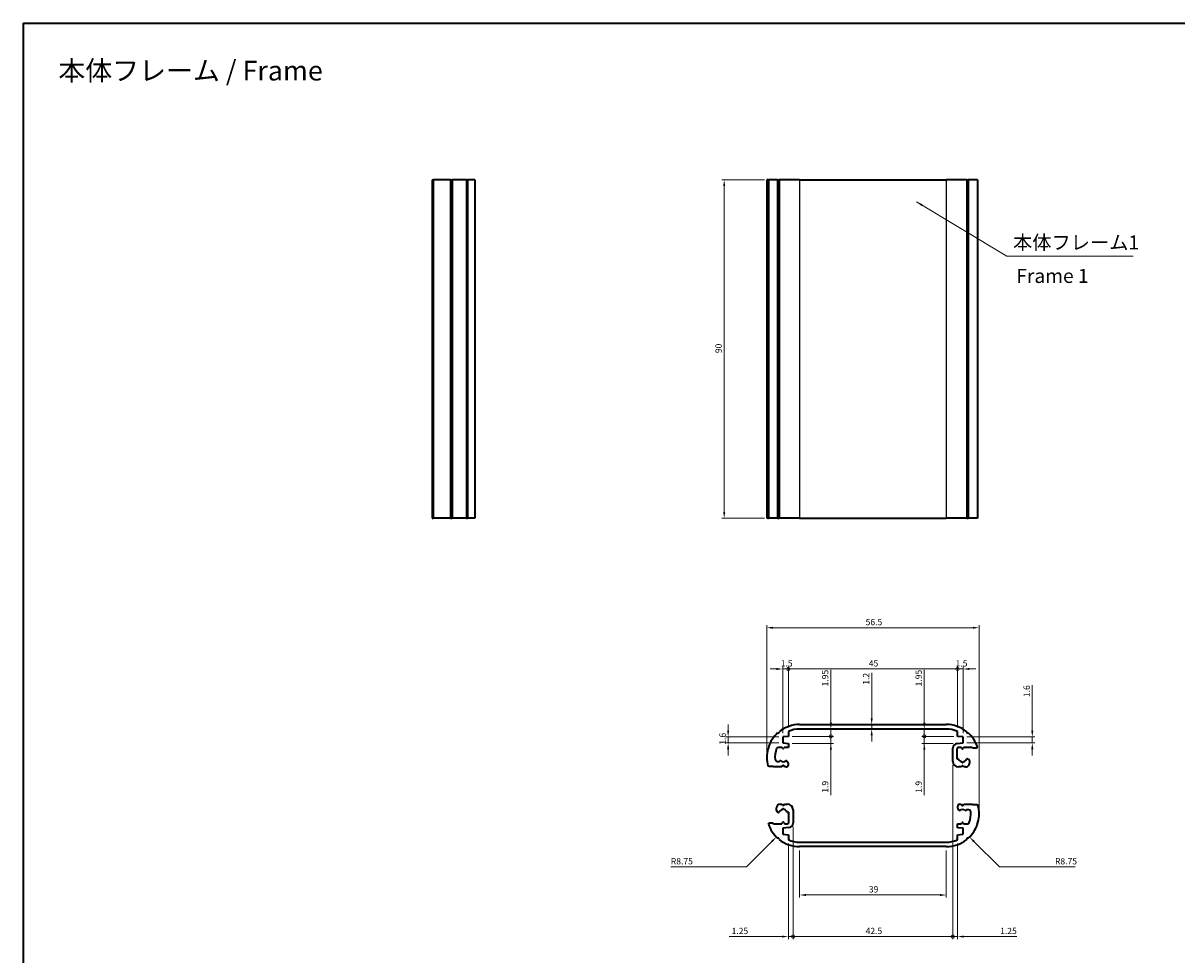
# Model space of a CAD drawing. Units: millimetres. Extents: x 0 to 1529, y 0 to 422.
# Drawn here: x 672 to 979, y 174 to 422 of the extents above; entities that cross this region are included whole.
import ezdxf

# ---------------------------------------------------------------- set-up
doc = ezdxf.new("R2010")
doc.units = ezdxf.units.MM
doc.header["$LTSCALE"] = 0.666667
doc.layers.get('Defpoints').update_dxf_attribs({"lineweight": 25})
for name, color, linetype, lineweight in [('Border (ISO)', 7, 'Continuous', 35), ('Dimension (ISO)', 7, 'Continuous', 18), ('Symbol (ISO)', 7, 'Continuous', 18), ('Visible (ISO)', 7, 'Continuous', 35), ('Visible Narrow (ISO)', 7, 'Continuous', 25)]:
    doc.layers.add(name, color=color, linetype=linetype, lineweight=lineweight)
doc.styles.add('Note Text (TK)', font='txt')
doc.dimstyles.new('Default - Method 1b (TK)', dxfattribs={"dimscale": 0.666667, "dimtxt": 2.5, "dimasz": 2.5, "dimexe": 1, "dimexo": 1.5, "dimgap": 1, "dimtad": 1, "dimtoh": 1, "dimrnd": 1e-08, "dimdsep": 46, "dimtxsty": 'Note Text (TK)', "dimcen": 0.09, "dimdle": 5, "dimclrd": 100, "dimclre": 100, "dimclrt": 7, "dimadec": 1, "dimazin": 1, "dimtfac": 1, "dimtmove": 0, "dimatfit": 3, "dimfxl": 1, "dimtolj": 1, "dimlwd": -1, "dimlwe": -1, "dimarcsym": 0})
doc.dimstyles.new('Default - Method 1b (TK)$7', dxfattribs={"dimscale": 0.666667, "dimtxt": 2.5, "dimasz": 2.5, "dimexe": 1, "dimexo": 1.5, "dimgap": 1, "dimtad": 1, "dimtoh": 1, "dimrnd": 1e-08, "dimdsep": 46, "dimtxsty": 'Note Text (TK)', "dimcen": 0.09, "dimdle": 5, "dimclrd": 100, "dimclre": 100, "dimclrt": 7, "dimadec": 1, "dimazin": 1, "dimtfac": 1, "dimtmove": 0, "dimatfit": 3, "dimfxl": 1, "dimtolj": 1, "dimlwd": -1, "dimlwe": -1, "dimarcsym": 0})

# ---------------------------------------------------------------- blocks, each defined once
blk = doc.blocks.new('図面枠 tk図枠')
at = {"layer": 'Border (ISO)'}
for q in [(405.5, 289), (14.5, 8)]:
    blk.add_line((14.5, 289), q, dxfattribs=at)
blk = doc.blocks.new('*D32')
at = {"layer": 'Defpoints', "color": 0}
for p in [(925.98, 260.63), (869.48, 226.13), (925.98, 211.13)]:
    blk.add_point(p, dxfattribs=at)
at = {"layer": 'Dimension (ISO)', "color": 100}
for p, q in [((869.48, 227.13), (869.48, 261.29)), ((925.98, 212.13), (925.98, 261.29)), ((871.15, 260.63), (924.31, 260.63))]:
    blk.add_line(p, q, dxfattribs=at)
for points in [[(871.15, 260.9), (871.15, 260.35), (869.48, 260.63)], [(924.31, 260.9), (924.31, 260.35), (925.98, 260.63)]]:
    blk.add_solid(points, dxfattribs=at)
at = {"layer": 'Dimension (ISO)', "color": 7, "insert": (895.79, 262.13), "char_height": 1.667, "attachment_point": 4, "style": 'Note Text (TK)'}
blk.add_mtext('\\A1;56.5', dxfattribs=at)
blk = doc.blocks.new('_DotSmall')
at = {"color": 0, "linetype": 'ByBlock', "const_width": 0.5}
blk.add_lwpolyline([(-0.0625, 0, 1), (0.0625, 0, 1)], format="xyb", close=True, dxfattribs=at)
blk = doc.blocks.new('*D33')
at = {"layer": 'Defpoints', "color": 0}
for p in [(875.23, 249.65), (873.73, 231.58), (875.23, 233.06)]:
    blk.add_point(p, dxfattribs=at)
at = {"layer": 'Dimension (ISO)', "color": 100}
for p, q in [((872.06, 249.65), (870.4, 249.65)), ((873.73, 232.58), (873.73, 250.32)), ((873.73, 249.65), (875.23, 249.65)), ((875.23, 234.06), (875.23, 250.32)), ((875.23, 249.65), (876.9, 249.65))]:
    blk.add_line(p, q, dxfattribs=at)
blk.add_solid([(872.06, 249.93), (872.06, 249.37), (873.73, 249.65)], dxfattribs=at)
at = {"layer": 'Dimension (ISO)', "color": 100, "xscale": 1.666666666666666, "yscale": 1.666666666666666, "zscale": 1.666666666666666, "rotation": 180}
blk.add_blockref('_DotSmall', (875.23, 249.65), dxfattribs=at)
at = {"layer": 'Dimension (ISO)', "color": 7, "insert": (873.21, 251.15), "char_height": 1.667, "attachment_point": 4, "style": 'Note Text (TK)'}
blk.add_mtext('\\A1;1.5', dxfattribs=at)
blk = doc.blocks.new('*D34')
at = {"layer": 'Defpoints', "color": 0}
for p in [(920.23, 249.65), (875.23, 233.06), (920.23, 233.06)]:
    blk.add_point(p, dxfattribs=at)
at = {"layer": 'Dimension (ISO)', "color": 100}
for p, q in [((875.23, 234.06), (875.23, 250.32)), ((875.23, 249.65), (920.23, 249.65)), ((920.23, 234.06), (920.23, 250.32))]:
    blk.add_line(p, q, dxfattribs=at)
at = {"layer": 'Dimension (ISO)', "color": 100, "xscale": 1.666666666666666, "yscale": 1.666666666666666, "zscale": 1.666666666666666, "rotation": 180}
blk.add_blockref('_DotSmall', (875.23, 249.65), dxfattribs=at)
at = {"layer": 'Dimension (ISO)', "color": 100, "xscale": 1.666666666666666, "yscale": 1.666666666666666, "zscale": 1.666666666666666}
blk.add_blockref('_DotSmall', (920.23, 249.65), dxfattribs=at)
at = {"layer": 'Dimension (ISO)', "color": 7, "insert": (896.64, 251.15), "char_height": 1.667, "attachment_point": 4, "style": 'Note Text (TK)'}
blk.add_mtext('\\A1;45', dxfattribs=at)
blk = doc.blocks.new('*D35')
at = {"layer": 'Defpoints', "color": 0}
for p in [(921.73, 249.65), (920.23, 233.06), (921.73, 231.58)]:
    blk.add_point(p, dxfattribs=at)
at = {"layer": 'Dimension (ISO)', "color": 100}
for p, q in [((920.23, 249.65), (918.56, 249.65)), ((920.23, 234.06), (920.23, 250.32)), ((920.23, 249.65), (921.73, 249.65)), ((921.73, 232.58), (921.73, 250.32)), ((923.4, 249.65), (925.06, 249.65))]:
    blk.add_line(p, q, dxfattribs=at)
blk.add_solid([(923.4, 249.93), (923.4, 249.37), (921.73, 249.65)], dxfattribs=at)
at = {"layer": 'Dimension (ISO)', "color": 100, "xscale": 1.666666666666666, "yscale": 1.666666666666666, "zscale": 1.666666666666666}
blk.add_blockref('_DotSmall', (920.23, 249.65), dxfattribs=at)
at = {"layer": 'Dimension (ISO)', "color": 7, "insert": (919.71, 251.15), "char_height": 1.667, "attachment_point": 4, "style": 'Note Text (TK)'}
blk.add_mtext('\\A1;1.5', dxfattribs=at)
blk = doc.blocks.new('*D36')
at = {"layer": 'Defpoints', "color": 0}
for p in [(886.54, 233.68), (875.23, 231.73), (886.54, 231.73)]:
    blk.add_point(p, dxfattribs=at)
at = {"layer": 'Dimension (ISO)', "color": 100}
for p, q in [((886.54, 235.34), (886.54, 249.44)), ((886.54, 231.73), (886.54, 233.68)), ((876.23, 231.73), (887.21, 231.73)), ((886.54, 231.73), (886.54, 228.39))]:
    blk.add_line(p, q, dxfattribs=at)
blk.add_solid([(886.26, 235.34), (886.82, 235.34), (886.54, 233.68)], dxfattribs=at)
at = {"layer": 'Dimension (ISO)', "color": 100, "xscale": 1.666666666666666, "yscale": 1.666666666666666, "zscale": 1.666666666666666, "rotation": 90}
blk.add_blockref('_DotSmall', (886.54, 231.73), dxfattribs=at)
at = {"layer": 'Dimension (ISO)', "color": 7, "insert": (885.04, 245.02), "char_height": 1.667, "attachment_point": 4, "rotation": 90, "style": 'Note Text (TK)'}
blk.add_mtext('\\A1;1.95', dxfattribs=at)
blk = doc.blocks.new('*D37')
at = {"layer": 'Defpoints', "color": 0}
for p in [(875.23, 231.73), (875.23, 229.83), (886.54, 229.83)]:
    blk.add_point(p, dxfattribs=at)
at = {"layer": 'Dimension (ISO)', "color": 100}
for p, q in [((886.54, 231.73), (886.54, 233.39)), ((876.23, 231.73), (887.21, 231.73)), ((886.54, 231.73), (886.54, 229.83)), ((876.23, 229.83), (887.21, 229.83)), ((886.54, 228.16), (886.54, 216.05))]:
    blk.add_line(p, q, dxfattribs=at)
blk.add_solid([(886.26, 228.16), (886.82, 228.16), (886.54, 229.83)], dxfattribs=at)
at = {"layer": 'Dimension (ISO)', "color": 100, "xscale": 1.666666666666666, "yscale": 1.666666666666666, "zscale": 1.666666666666666, "rotation": 270}
blk.add_blockref('_DotSmall', (886.54, 231.73), dxfattribs=at)
at = {"layer": 'Dimension (ISO)', "color": 7, "insert": (885.04, 216.72), "char_height": 1.667, "attachment_point": 4, "rotation": 90, "style": 'Note Text (TK)'}
blk.add_mtext('\\A1;1.9', dxfattribs=at)
blk = doc.blocks.new('*D38')
at = {"layer": 'Defpoints', "color": 0}
for p in [(897.4, 234.88), (897.4, 233.68), (897.4, 233.68)]:
    blk.add_point(p, dxfattribs=at)
at = {"layer": 'Dimension (ISO)', "color": 100}
for p, q in [((897.4, 236.54), (897.4, 248.67)), ((897.4, 233.68), (897.4, 234.88)), ((897.4, 232.01), (897.4, 230.34))]:
    blk.add_line(p, q, dxfattribs=at)
for points in [[(897.13, 236.54), (897.68, 236.54), (897.4, 234.88)], [(897.13, 232.01), (897.68, 232.01), (897.4, 233.68)]]:
    blk.add_solid(points, dxfattribs=at)
at = {"layer": 'Dimension (ISO)', "color": 7, "insert": (895.9, 245.46), "char_height": 1.667, "attachment_point": 4, "rotation": 90, "style": 'Note Text (TK)'}
blk.add_mtext('\\A1;1.2', dxfattribs=at)
blk = doc.blocks.new('*D39')
at = {"layer": 'Defpoints', "color": 0}
for p in [(914.29, 233.68), (911.39, 231.73), (920.23, 231.73)]:
    blk.add_point(p, dxfattribs=at)
at = {"layer": 'Dimension (ISO)', "color": 100}
for p, q in [((911.39, 235.34), (911.39, 249.44)), ((911.39, 231.73), (911.39, 233.68)), ((919.23, 231.73), (910.73, 231.73)), ((911.39, 231.73), (911.39, 228.39))]:
    blk.add_line(p, q, dxfattribs=at)
blk.add_solid([(911.12, 235.34), (911.67, 235.34), (911.39, 233.68)], dxfattribs=at)
at = {"layer": 'Dimension (ISO)', "color": 100, "xscale": 1.666666666666666, "yscale": 1.666666666666666, "zscale": 1.666666666666666, "rotation": 90}
blk.add_blockref('_DotSmall', (911.39, 231.73), dxfattribs=at)
at = {"layer": 'Dimension (ISO)', "color": 7, "insert": (909.89, 245.02), "char_height": 1.667, "attachment_point": 4, "rotation": 90, "style": 'Note Text (TK)'}
blk.add_mtext('\\A1;1.95', dxfattribs=at)
blk = doc.blocks.new('*D40')
at = {"layer": 'Defpoints', "color": 0}
for p in [(920.23, 231.73), (911.39, 229.81), (920.1, 229.81)]:
    blk.add_point(p, dxfattribs=at)
at = {"layer": 'Dimension (ISO)', "color": 100}
for p, q in [((911.39, 231.73), (911.39, 233.39)), ((919.23, 231.73), (910.73, 231.73)), ((911.39, 231.73), (911.39, 229.81)), ((919.1, 229.81), (910.73, 229.81)), ((911.39, 228.15), (911.39, 216.04))]:
    blk.add_line(p, q, dxfattribs=at)
blk.add_solid([(911.12, 228.15), (911.67, 228.15), (911.39, 229.81)], dxfattribs=at)
at = {"layer": 'Dimension (ISO)', "color": 100, "xscale": 1.666666666666666, "yscale": 1.666666666666666, "zscale": 1.666666666666666, "rotation": 270}
blk.add_blockref('_DotSmall', (911.39, 231.73), dxfattribs=at)
at = {"layer": 'Dimension (ISO)', "color": 7, "insert": (909.89, 216.71), "char_height": 1.667, "attachment_point": 4, "rotation": 90, "style": 'Note Text (TK)'}
blk.add_mtext('\\A1;1.9', dxfattribs=at)
blk = doc.blocks.new('*D41')
at = {"layer": 'Defpoints', "color": 0}
for p in [(876.48, 208.68), (875.23, 204.2), (876.48, 178.45)]:
    blk.add_point(p, dxfattribs=at)
at = {"layer": 'Dimension (ISO)', "color": 100}
for p, q in [((876.48, 207.68), (876.48, 177.79)), ((875.23, 203.2), (875.23, 177.79)), ((873.56, 178.45), (859.47, 178.45)), ((876.48, 178.45), (875.23, 178.45)), ((876.48, 178.45), (879.81, 178.45))]:
    blk.add_line(p, q, dxfattribs=at)
blk.add_solid([(873.56, 178.73), (873.56, 178.18), (875.23, 178.45)], dxfattribs=at)
at = {"layer": 'Dimension (ISO)', "color": 100, "xscale": 1.666666666666666, "yscale": 1.666666666666666, "zscale": 1.666666666666666, "rotation": 180}
blk.add_blockref('_DotSmall', (876.48, 178.45), dxfattribs=at)
at = {"layer": 'Dimension (ISO)', "color": 7, "insert": (860.13, 179.95), "char_height": 1.667, "attachment_point": 4, "style": 'Note Text (TK)'}
blk.add_mtext('\\A1;1.25', dxfattribs=at)
blk = doc.blocks.new('*D42')
at = {"layer": 'Defpoints', "color": 0}
for p in [(918.98, 225.08), (876.48, 208.68), (918.98, 178.45)]:
    blk.add_point(p, dxfattribs=at)
at = {"layer": 'Dimension (ISO)', "color": 100}
for p, q in [((918.98, 224.08), (918.98, 177.79)), ((876.48, 207.68), (876.48, 177.79)), ((876.48, 178.45), (918.98, 178.45))]:
    blk.add_line(p, q, dxfattribs=at)
at = {"layer": 'Dimension (ISO)', "color": 100, "xscale": 1.666666666666666, "yscale": 1.666666666666666, "zscale": 1.666666666666666, "rotation": 180}
blk.add_blockref('_DotSmall', (876.48, 178.45), dxfattribs=at)
at = {"layer": 'Dimension (ISO)', "color": 100, "xscale": 1.666666666666666, "yscale": 1.666666666666666, "zscale": 1.666666666666666}
blk.add_blockref('_DotSmall', (918.98, 178.45), dxfattribs=at)
at = {"layer": 'Dimension (ISO)', "color": 7, "insert": (895.78, 179.95), "char_height": 1.667, "attachment_point": 4, "style": 'Note Text (TK)'}
blk.add_mtext('\\A1;42.5', dxfattribs=at)
blk = doc.blocks.new('*D43')
at = {"layer": 'Defpoints', "color": 0}
for p in [(918.98, 225.08), (920.23, 204.2), (920.23, 178.45)]:
    blk.add_point(p, dxfattribs=at)
at = {"layer": 'Dimension (ISO)', "color": 100}
for p, q in [((918.98, 224.08), (918.98, 177.79)), ((920.23, 203.2), (920.23, 177.79)), ((918.98, 178.45), (917.31, 178.45)), ((918.98, 178.45), (920.23, 178.45)), ((921.9, 178.45), (935.99, 178.45))]:
    blk.add_line(p, q, dxfattribs=at)
blk.add_solid([(921.9, 178.73), (921.9, 178.18), (920.23, 178.45)], dxfattribs=at)
at = {"layer": 'Dimension (ISO)', "color": 100, "xscale": 1.666666666666666, "yscale": 1.666666666666666, "zscale": 1.666666666666666}
blk.add_blockref('_DotSmall', (918.98, 178.45), dxfattribs=at)
at = {"layer": 'Dimension (ISO)', "color": 7, "insert": (931.57, 179.95), "char_height": 1.667, "attachment_point": 4, "style": 'Note Text (TK)'}
blk.add_mtext('\\A1;1.25', dxfattribs=at)
blk = doc.blocks.new('*D44')
at = {"layer": 'Defpoints', "color": 0}
for p in [(878.23, 202.38), (917.23, 202.38), (878.23, 189.52)]:
    blk.add_point(p, dxfattribs=at)
at = {"layer": 'Dimension (ISO)', "color": 100}
for p, q in [((878.23, 201.38), (878.23, 188.85)), ((917.23, 201.38), (917.23, 188.85)), ((915.56, 189.52), (879.9, 189.52))]:
    blk.add_line(p, q, dxfattribs=at)
for points in [[(879.9, 189.79), (879.9, 189.24), (878.23, 189.52)], [(915.56, 189.79), (915.56, 189.24), (917.23, 189.52)]]:
    blk.add_solid(points, dxfattribs=at)
at = {"layer": 'Dimension (ISO)', "color": 7, "insert": (896.64, 191.02), "char_height": 1.667, "attachment_point": 4, "style": 'Note Text (TK)'}
blk.add_mtext('\\A1;39', dxfattribs=at)
blk = doc.blocks.new('*D45')
at = {"layer": 'Defpoints', "color": 0}
for p in [(873.73, 231.58), (859.22, 229.98), (873.73, 229.98)]:
    blk.add_point(p, dxfattribs=at)
at = {"layer": 'Dimension (ISO)', "color": 100}
for p, q in [((859.22, 233.24), (859.22, 234.91)), ((872.73, 231.58), (858.55, 231.58)), ((859.22, 231.58), (859.22, 229.98)), ((872.73, 229.98), (858.55, 229.98)), ((859.22, 228.31), (859.22, 226.64))]:
    blk.add_line(p, q, dxfattribs=at)
for points in [[(858.94, 233.24), (859.49, 233.24), (859.22, 231.58)], [(858.94, 228.31), (859.49, 228.31), (859.22, 229.98)]]:
    blk.add_solid(points, dxfattribs=at)
at = {"layer": 'Dimension (ISO)', "color": 7, "insert": (857.72, 229.51), "char_height": 1.667, "attachment_point": 4, "rotation": 90, "style": 'Note Text (TK)'}
blk.add_mtext('\\A1;1.6', dxfattribs=at)
blk = doc.blocks.new('*D46')
at = {"layer": 'Defpoints', "color": 0}
for p in [(921.73, 231.58), (921.73, 229.98), (940.12, 229.98)]:
    blk.add_point(p, dxfattribs=at)
at = {"layer": 'Dimension (ISO)', "color": 100}
for p, q in [((940.12, 233.24), (940.12, 245.35)), ((922.73, 231.58), (940.79, 231.58)), ((940.12, 229.98), (940.12, 231.58)), ((922.73, 229.98), (940.79, 229.98)), ((940.12, 228.31), (940.12, 226.64))]:
    blk.add_line(p, q, dxfattribs=at)
for points in [[(939.84, 233.24), (940.4, 233.24), (940.12, 231.58)], [(939.84, 228.31), (940.4, 228.31), (940.12, 229.98)]]:
    blk.add_solid(points, dxfattribs=at)
at = {"layer": 'Dimension (ISO)', "color": 7, "insert": (938.62, 242.16), "char_height": 1.667, "attachment_point": 4, "rotation": 90, "style": 'Note Text (TK)'}
blk.add_mtext('\\A1;1.6', dxfattribs=at)
blk = doc.blocks.new('*D47')
at = {"layer": 'Defpoints', "color": 0}
for p in [(878.23, 211.13), (872.04, 204.94)]:
    blk.add_point(p, dxfattribs=at)
at = {"layer": 'Dimension (ISO)', "color": 100}
for p, q in [((864.09, 196.99), (870.86, 203.76)), ((843.97, 196.99), (864.09, 196.99))]:
    blk.add_line(p, q, dxfattribs=at)
blk.add_solid([(870.67, 203.96), (871.06, 203.57), (872.04, 204.94)], dxfattribs=at)
at = {"layer": 'Dimension (ISO)', "color": 7, "insert": (843.97, 198.49), "char_height": 1.667, "attachment_point": 4, "style": 'Note Text (TK)'}
blk.add_mtext('\\A1;R8.75', dxfattribs=at)
blk = doc.blocks.new('*D48')
at = {"layer": 'Defpoints', "color": 0}
for p in [(917.23, 211.13), (923.42, 204.94)]:
    blk.add_point(p, dxfattribs=at)
at = {"layer": 'Dimension (ISO)', "color": 100}
for p, q in [((931.37, 196.99), (924.59, 203.76)), ((951.49, 196.99), (931.37, 196.99))]:
    blk.add_line(p, q, dxfattribs=at)
blk.add_solid([(924.79, 203.96), (924.4, 203.57), (923.42, 204.94)], dxfattribs=at)
at = {"layer": 'Dimension (ISO)', "color": 7, "insert": (946.16, 198.49), "char_height": 1.667, "attachment_point": 4, "style": 'Note Text (TK)'}
blk.add_mtext('\\A1;R8.75', dxfattribs=at)
blk = doc.blocks.new('*D49')
at = {"layer": 'Defpoints', "color": 0}
for p in [(869.92, 379.78), (858.17, 289.78), (869.92, 289.78)]:
    blk.add_point(p, dxfattribs=at)
at = {"layer": 'Dimension (ISO)', "color": 100}
for p, q in [((868.92, 379.78), (857.5, 379.78)), ((858.17, 378.11), (858.17, 291.45)), ((868.92, 289.78), (857.5, 289.78))]:
    blk.add_line(p, q, dxfattribs=at)
for points in [[(857.89, 378.11), (858.44, 378.11), (858.17, 379.78)], [(857.89, 291.45), (858.44, 291.45), (858.17, 289.78)]]:
    blk.add_solid(points, dxfattribs=at)
at = {"layer": 'Dimension (ISO)', "color": 7, "insert": (856.67, 333.68), "char_height": 1.667, "attachment_point": 4, "rotation": 90, "style": 'Note Text (TK)'}
blk.add_mtext('\\A1;90', dxfattribs=at)

msp = doc.modelspace()

# ---------------------------------------------------------------- linework, layer by layer
at = {"layer": 'Visible (ISO)'}
for p, q in [((780.523, 379.781), (780.523, 289.781)), ((780.523, 379.781), (780.623, 379.781)), ((780.623, 379.781), (780.623, 289.781)), ((780.623, 379.781), (780.788, 379.781)), ((780.788, 379.781), (780.788, 289.781)), ((785.358, 379.781), (780.788, 379.781)), ((785.358, 379.781), (785.358, 289.781)), ((785.358, 379.781), (785.523, 379.781)), ((785.523, 379.781), (785.523, 289.781)), ((785.523, 379.781), (785.83, 379.781)), ((785.83, 379.781), (785.83, 289.781)), ((789.589, 379.781), (785.83, 379.781)), ((789.589, 379.781), (789.589, 289.781)), ((789.589, 379.781), (789.908, 379.781)), ((789.908, 379.781), (789.908, 289.781)), ((791.823, 379.781), (789.908, 379.781)), ((791.823, 379.781), (791.823, 289.781)), ((869.782, 379.781), (869.479, 379.781)), ((869.479, 379.781), (869.479, 289.781)), ((869.782, 379.781), (869.782, 289.781)), ((869.782, 379.781), (869.924, 379.781)), ((869.924, 379.781), (869.924, 289.781)), ((872.389, 379.781), (869.924, 379.781)), ((872.389, 379.781), (872.389, 289.781)), ((872.389, 379.781), (872.737, 379.781)), ((872.737, 379.781), (872.737, 289.781)), ((872.737, 379.781), (872.766, 379.781)), ((872.766, 379.781), (872.766, 289.781)), ((878.229, 379.781), (872.766, 379.781)), ((878.229, 379.781), (917.229, 379.781)), ((922.692, 379.781), (917.229, 379.781)), ((922.692, 379.781), (922.692, 289.781)), ((922.692, 379.781), (922.72, 379.781)), ((922.72, 379.781), (922.72, 289.781)), ((922.72, 379.781), (923.068, 379.781)), ((923.068, 379.781), (923.068, 289.781)), ((925.533, 379.781), (923.068, 379.781)), ((925.533, 379.781), (925.533, 289.781)), ((780.523, 289.781), (780.623, 289.781)), ((780.623, 289.781), (780.788, 289.781)), ((785.358, 289.781), (780.788, 289.781)), ((785.358, 289.781), (785.523, 289.781)), ((785.523, 289.781), (785.83, 289.781)), ((789.589, 289.781), (785.83, 289.781)), ((789.589, 289.781), (789.908, 289.781)), ((791.823, 289.781), (789.908, 289.781)), ((869.782, 289.781), (869.479, 289.781)), ((869.782, 289.781), (869.924, 289.781)), ((872.389, 289.781), (869.924, 289.781)), ((872.389, 289.781), (872.737, 289.781)), ((872.737, 289.781), (872.766, 289.781)), ((878.229, 289.781), (872.766, 289.781)), ((878.229, 289.781), (917.229, 289.781)), ((922.692, 289.781), (917.229, 289.781)), ((922.692, 289.781), (922.72, 289.781)), ((922.72, 289.781), (923.068, 289.781)), ((925.533, 289.781), (923.068, 289.781)), ((878.229, 234.877), (917.229, 234.877)), ((917.229, 233.677), (878.229, 233.677)), ((872.389, 232.644), (872.737, 232.615)), ((872.737, 232.615), (872.766, 232.962)), ((875.229, 231.727), (873.729, 231.577)), ((873.729, 231.577), (873.729, 229.977)), ((875.229, 233.056), (875.229, 231.727)), ((920.229, 231.727), (920.229, 233.056)), ((921.729, 231.577), (920.229, 231.727)), ((921.729, 229.977), (921.729, 231.577)), ((922.692, 232.962), (922.72, 232.615)), ((922.72, 232.615), (923.068, 232.644)), ((869.782, 228.412), (870.089, 228.577)), ((870.089, 228.577), (869.924, 228.884)), ((873.579, 228.777), (872.574, 228.777)), ((873.705, 228.558), (873.579, 228.777)), ((873.729, 229.977), (875.229, 229.827)), ((874.179, 228.777), (874.052, 228.558)), ((875.229, 228.777), (874.179, 228.777)), ((875.229, 229.827), (875.229, 228.777)), ((918.979, 225.077), (918.979, 228.571)), ((920.079, 228.277), (920.079, 225.725)), ((920.104, 229.815), (921.729, 229.977)), ((921.229, 228.777), (920.579, 228.777)), ((921.405, 228.471), (921.229, 228.777)), ((921.929, 228.777), (921.752, 228.471)), ((924.168, 228.777), (921.929, 228.777)), ((924.368, 228.577), (924.168, 228.777)), ((925.368, 228.577), (924.368, 228.577)), ((925.533, 228.884), (925.368, 228.577)), ((872.204, 225.077), (872.746, 225.077)), ((872.887, 225.136), (872.935, 225.183)), ((874.823, 225.183), (875.032, 224.974)), ((875.179, 224.62), (875.179, 224.077)), ((920.079, 225.725), (920.289, 225.782)), ((922.868, 225.782), (923.008, 225.744)), ((923.379, 225.261), (923.379, 224.577)), ((870.089, 223.677), (869.782, 223.842)), ((871.189, 223.677), (870.089, 223.677)), ((871.289, 223.577), (871.189, 223.677)), ((873.529, 223.577), (871.289, 223.577)), ((873.705, 223.883), (873.529, 223.577)), ((874.229, 223.577), (874.052, 223.883)), ((874.679, 223.577), (874.229, 223.577)), ((921.279, 223.577), (920.479, 223.577)), ((921.405, 223.797), (921.279, 223.577)), ((921.879, 223.577), (921.752, 223.797)), ((922.379, 223.577), (921.879, 223.577)), ((872.079, 211.993), (872.079, 212.677)), ((873.079, 213.677), (873.579, 213.677)), ((873.579, 213.677), (873.705, 213.458)), ((874.052, 213.458), (874.179, 213.677)), ((874.179, 213.677), (874.979, 213.677)), ((876.479, 212.177), (876.479, 208.683)), ((920.279, 212.634), (920.279, 213.177)), ((920.635, 212.071), (920.425, 212.281)), ((920.779, 213.677), (921.229, 213.677)), ((921.229, 213.677), (921.405, 213.371)), ((921.752, 213.371), (921.929, 213.677)), ((921.929, 213.677), (924.168, 213.677)), ((922.57, 212.119), (922.523, 212.071)), ((923.254, 212.177), (922.711, 212.177)), ((924.168, 213.677), (924.268, 213.577)), ((924.268, 213.577), (925.368, 213.577)), ((925.368, 213.577), (925.675, 213.412)), ((872.589, 211.473), (872.449, 211.51)), ((873.529, 208.477), (873.705, 208.783)), ((874.052, 208.783), (874.229, 208.477)), ((875.379, 211.529), (875.168, 211.473)), ((875.379, 208.977), (875.379, 211.529)), ((925.675, 208.842), (925.368, 208.677)), ((869.924, 208.37), (870.089, 208.677)), ((870.089, 208.677), (871.089, 208.677)), ((871.089, 208.677), (871.289, 208.477)), ((871.289, 208.477), (873.529, 208.477)), ((875.353, 207.44), (873.729, 207.277)), ((873.729, 207.277), (873.729, 205.677)), ((873.729, 205.677), (875.229, 205.527)), ((874.229, 208.477), (874.879, 208.477)), ((920.229, 207.427), (920.229, 208.477)), ((920.229, 208.477), (921.279, 208.477)), ((921.729, 207.277), (920.229, 207.427)), ((920.229, 205.527), (921.729, 205.677)), ((921.279, 208.477), (921.405, 208.697)), ((921.729, 205.677), (921.729, 207.277)), ((921.752, 208.697), (921.879, 208.477)), ((921.879, 208.477), (922.884, 208.477)), ((925.368, 208.677), (925.533, 208.37)), ((872.737, 204.64), (872.389, 204.611)), ((872.766, 204.292), (872.737, 204.64)), ((875.229, 205.527), (875.229, 204.199)), ((878.229, 203.577), (917.229, 203.577)), ((920.229, 204.199), (920.229, 205.527)), ((922.72, 204.64), (922.692, 204.292)), ((923.068, 204.611), (922.72, 204.64)), ((917.229, 202.377), (878.229, 202.377))]:
    msp.add_line(p, q, dxfattribs=at)
for centre, radius, start, end in [((878.229, 226.127), 8.75, 90, 128.63317), ((878.229, 226.127), 7.55, 90, 113.41268), ((917.229, 226.127), 8.75, 51.36683, 90), ((917.229, 226.127), 7.55, 66.58732, 90), ((878.229, 226.127), 8.75, 131.86216, 161.63317), ((917.229, 226.127), 8.75, 18.36683, 48.13784), ((878.229, 226.127), 8.75, 164.86216, 195.13784), ((878.229, 226.127), 6.55, 159.18376, 185.21591), ((872.574, 228.277), 0.5, 90, 159.18376), ((873.879, 228.658), 0.2, 210, 330), ((920.229, 228.571), 1.25, 95.71059, 180), ((920.579, 228.277), 0.5, 90, 180), ((921.579, 228.571), 0.2, 210, 330), ((872.204, 225.577), 0.5, 185.21591, 270), ((872.746, 225.277), 0.2, 270, 315), ((873.076, 225.042), 0.2, 53.51962, 135), ((873.879, 226.127), 1.15, 233.51962, 306.48038), ((874.681, 225.042), 0.2, 45, 126.48038), ((874.679, 224.077), 0.5, 270, 0), ((874.679, 224.62), 0.5, 0, 45), ((920.479, 225.077), 1.5, 180, 270), ((920.341, 225.588), 0.2, 23.51962, 105), ((921.579, 226.127), 1.15, 203.51962, 260.02292), ((921.579, 224.977), 0.2, 175.01146, 4.98854), ((921.579, 226.127), 1.15, 279.97708, 336.48038), ((922.379, 224.577), 1, 270, 0), ((922.817, 225.588), 0.2, 75, 156.48038), ((922.879, 225.261), 0.5, 0, 75), ((873.879, 223.783), 0.2, 30, 150), ((921.579, 223.697), 0.2, 30, 150), ((873.079, 212.677), 1, 90, 180), ((872.579, 211.993), 0.5, 180, 255), ((873.879, 211.127), 1.15, 99.97708, 156.48038), ((873.879, 212.277), 0.2, 355.01146, 184.98854), ((873.879, 213.558), 0.2, 210, 330), ((873.879, 211.127), 1.15, 23.51962, 80.02292), ((874.979, 212.177), 1.5, 0, 90), ((920.779, 213.177), 0.5, 90, 180), ((920.779, 212.634), 0.5, 180, 225), ((920.776, 212.213), 0.2, 225, 306.48038), ((921.579, 211.127), 1.15, 53.51962, 126.48038), ((921.579, 213.471), 0.2, 210, 330), ((922.381, 212.213), 0.2, 233.51962, 315), ((922.711, 211.977), 0.2, 90, 135), ((923.254, 211.677), 0.5, 5.21591, 90), ((917.229, 211.127), 8.75, 344.86216, 15.13784), ((872.641, 211.666), 0.2, 255, 336.48038), ((873.879, 208.683), 0.2, 30, 150), ((874.879, 208.977), 0.5, 270, 0), ((875.117, 211.666), 0.2, 203.51962, 285), ((921.579, 208.597), 0.2, 30, 150), ((922.884, 208.977), 0.5, 270, 339.18376), ((917.229, 211.127), 6.55, 339.18376, 5.21591), ((878.229, 211.127), 8.75, 198.36683, 228.13784), ((875.229, 208.683), 1.25, 275.71059, 0), ((917.229, 211.127), 8.75, 311.86216, 341.63317), ((878.229, 211.127), 8.75, 231.36683, 270), ((878.229, 211.127), 7.55, 246.58732, 270), ((917.229, 211.127), 8.75, 270, 308.63317), ((917.229, 211.127), 7.55, 270, 293.41268)]:
    msp.add_arc(centre, radius, start, end, dxfattribs=at)
at = {"layer": 'Visible Narrow (ISO)'}
for p, q in [((878.229, 379.781), (878.229, 289.781)), ((917.229, 379.781), (917.229, 289.781))]:
    msp.add_line(p, q, dxfattribs=at)

# ---------------------------------------------------------------- block references
at = {"xscale": 1.5, "yscale": 1.5, "zscale": 1.5}
msp.add_blockref('図面枠 tk図枠', (649.917, -12), dxfattribs=at)

# ---------------------------------------------------------------- texts
at = {"layer": 'Symbol (ISO)', "color": 7, "line_spacing_factor": 1.5, "style": 'Note Text (TK)'}
for s, insert, char_height, width, attachment_point in [('{\\fＭＳ Ｐゴシック|b0|i0;\\H5.2500;本体フレーム / Frame}', (716.218, 408.846), 5.25, 80.08, 5), ('{本体フレーム1}', (934.996, 360.087), 3.75, 34.21053, 7), ('{Frame 1}', (935.867, 353.746), 3.75, 23.38028, 4)]:
    msp.add_mtext(s, dxfattribs=dict(at, insert=insert, char_height=char_height, width=width, attachment_point=attachment_point))

# ---------------------------------------------------------------- dimensions: what is measured, and where the dimension line sits
at = {"layer": 'Dimension (ISO)', "color": 100}
for base, p1, p2, angle, override, picture, middle in [((858.166, 289.781), (869.924, 379.781), (869.924, 289.781), 90, {"dimtoh": 0, "dimdec": 2, "dimtp": 0, "dimtm": 0, "dimtdec": 2, "dimtofl": 0, "dimatfit": 1}, '*D49', (858.166, 334.781)), ((925.979, 260.627), (869.479, 226.127), (925.979, 211.127), 180, {"dimtoh": 0, "dimdec": 2, "dimtp": 0, "dimtm": 0, "dimtdec": 2, "dimtofl": 0, "dimatfit": 1}, '*D32', (897.729, 260.627)), ((875.229, 249.652), (873.729, 231.577), (875.229, 233.056), 180, {"dimtoh": 0, "dimdec": 2, "dimblk2": 'DotSmall', "dimsah": 1, "dimdle": 0, "dimtp": 0, "dimtm": 0, "dimtdec": 2, "dimtofl": 1, "dimatfit": 1}, '*D33', (874.479, 249.652)), ((920.229, 249.652), (875.229, 233.056), (920.229, 233.056), 180, {"dimtoh": 0, "dimdec": 2, "dimblk1": 'DotSmall', "dimblk2": 'DotSmall', "dimsah": 1, "dimdle": 0, "dimtp": 0, "dimtm": 0, "dimtdec": 2, "dimtofl": 0, "dimatfit": 1}, '*D34', (897.744, 249.652)), ((921.729, 249.652), (920.229, 233.056), (921.729, 231.577), 180, {"dimtoh": 0, "dimdec": 2, "dimblk1": 'DotSmall', "dimsah": 1, "dimdle": 0, "dimtp": 0, "dimtm": 0, "dimtdec": 2, "dimtofl": 1, "dimatfit": 1}, '*D35', (920.979, 249.652)), ((886.54, 231.727), (886.54, 233.677), (875.229, 231.727), 90, {"dimtoh": 0, "dimdec": 2, "dimblk2": 'DotSmall', "dimsah": 1, "dimdle": 0, "dimse1": 1, "dimtp": 0, "dimtm": 0, "dimtdec": 2, "dimtofl": 1, "dimatfit": 1}, '*D36', (886.54, 246.896)), ((897.404, 233.677), (897.404, 234.877), (897.404, 233.677), 270, {"dimtoh": 0, "dimdec": 2, "dimse1": 1, "dimse2": 1, "dimtp": 0, "dimtm": 0, "dimtdec": 2, "dimtofl": 1, "dimatfit": 1}, '*D38', (897.404, 246.732)), ((911.393, 231.727), (914.286, 233.677), (920.229, 231.727), 90, {"dimtoh": 0, "dimdec": 2, "dimblk2": 'DotSmall', "dimsah": 1, "dimdle": 0, "dimse1": 1, "dimtp": 0, "dimtm": 0, "dimtdec": 2, "dimtofl": 1, "dimatfit": 1}, '*D39', (911.393, 246.896)), ((940.12, 229.977), (921.729, 231.577), (921.729, 229.977), 90, {"dimtoh": 0, "dimdec": 2, "dimtp": 0, "dimtm": 0, "dimtdec": 2, "dimtofl": 1, "dimatfit": 1}, '*D46', (940.12, 243.422)), ((859.217, 229.977), (873.729, 231.577), (873.729, 229.977), 90, {"dimtoh": 0, "dimdec": 2, "dimtp": 0, "dimtm": 0, "dimtdec": 2, "dimtofl": 1, "dimatfit": 1}, '*D45', (859.217, 230.777)), ((886.54, 229.827), (875.229, 231.727), (875.229, 229.827), 90, {"dimtoh": 0, "dimdec": 2, "dimblk1": 'DotSmall', "dimsah": 1, "dimdle": 0, "dimtp": 0, "dimtm": 0, "dimtdec": 2, "dimtofl": 1, "dimatfit": 1}, '*D37', (886.54, 217.983)), ((911.393, 229.815), (920.229, 231.727), (920.104, 229.815), 90, {"dimtoh": 0, "dimdec": 1, "dimblk1": 'DotSmall', "dimsah": 1, "dimdle": 0, "dimtp": 0, "dimtm": 0, "dimtdec": 2, "dimtofl": 1, "dimatfit": 1}, '*D40', (911.393, 217.97)), ((918.979, 178.455), (876.479, 208.683), (918.979, 225.077), 180, {"dimtoh": 0, "dimdec": 2, "dimblk1": 'DotSmall', "dimblk2": 'DotSmall', "dimsah": 1, "dimdle": 0, "dimtp": 0, "dimtm": 0, "dimtdec": 2, "dimtofl": 0, "dimatfit": 1}, '*D42', (897.744, 178.455)), ((920.229, 178.455), (918.979, 225.077), (920.229, 204.199), 180, {"dimtoh": 0, "dimdec": 2, "dimblk1": 'DotSmall', "dimsah": 1, "dimdle": 0, "dimtp": 0, "dimtm": 0, "dimtdec": 2, "dimtofl": 1, "dimatfit": 1}, '*D43', (933.447, 178.455)), ((876.479, 178.455), (875.229, 204.199), (876.479, 208.683), 180, {"dimtoh": 0, "dimdec": 2, "dimblk2": 'DotSmall', "dimsah": 1, "dimdle": 0, "dimtp": 0, "dimtm": 0, "dimtdec": 2, "dimtofl": 1, "dimatfit": 1}, '*D41', (862.01, 178.455)), ((878.229, 189.517), (917.229, 202.377), (878.229, 202.377), 180, {"dimtoh": 0, "dimdec": 2, "dimtp": 0, "dimtm": 0, "dimtdec": 2, "dimtofl": 0, "dimatfit": 1}, '*D44', (897.729, 189.517))]:
    dim = msp.add_linear_dim(base=base, p1=p1, p2=p2, angle=angle, dimstyle='Default - Method 1b (TK)', override=override, dxfattribs=at)
    dim.commit()
    dim.dimension.update_dxf_attribs({"geometry": picture, "text_midpoint": middle, "dimtype": 160})
for center, mpoint, picture, middle in [((878.229, 211.127), (872.041, 204.94), '*D47', (846.633, 196.985)), ((917.229, 211.127), (923.416, 204.94), '*D48', (948.825, 196.985))]:
    dim = msp.add_radius_dim(center=center, mpoint=mpoint, dimstyle='Default - Method 1b (TK)', override={"dimtih": 1, "dimdec": 2, "dimcen": 0, "dimtp": 0, "dimtm": 0, "dimtdec": 2, "dimtofl": 0}, dxfattribs=at)
    dim.commit()
    dim.dimension.update_dxf_attribs({"geometry": picture, "text_midpoint": middle, "dimtype": 164})

# ---------------------------------------------------------------- leaders
at = {"layer": 'Symbol (ISO)', "color": 100, "annotation_type": 0, "has_hookline": 1, "hookline_direction": 0, "text_width": 31.96}
msp.add_leader([(909.349, 373.932), (933.329, 359.462), (934.996, 359.462)], dimstyle='Default - Method 1b (TK)$7', override={"dimgap": 0, "dimtad": 1}, dxfattribs=at)

doc.saveas('drawing.dxf')
